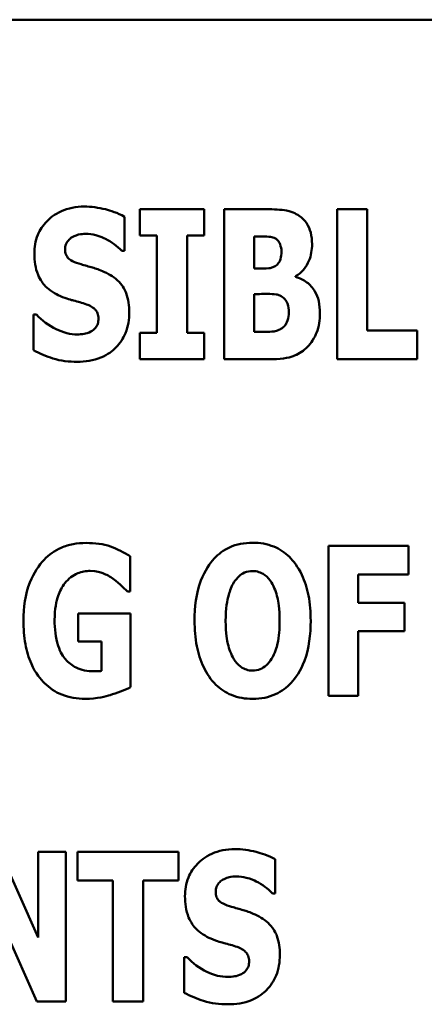
# Model space of a CAD drawing. Units: inches. Extents: x 3 to 140, y 2 to 109.
# Drawn here: x 74 to 74, y 19 to 20 of the extents above; entities that cross this region are included whole.
import ezdxf

# ---------------------------------------------------------------- set-up
doc = ezdxf.new("R2010")
doc.units = ezdxf.units.IN
doc.header["$LTSCALE"] = 6.5
doc.header["$MEASUREMENT"] = 0
doc.layers.add('Visible (ANSI)', color=7, linetype='Continuous', lineweight=50)

msp = doc.modelspace()

# ---------------------------------------------------------------- linework, layer by layer
at = {"layer": 'Visible (ANSI)'}
for p, q in [((74.63657, 19.72722), (72.63657, 19.72722)), ((74.15592, 19.59921), (74.15592, 19.58158)), ((74.19954, 19.59921), (74.15592, 19.59921)), ((74.19954, 19.58158), (74.19954, 19.59921)), ((74.24152, 19.59921), (74.21299, 19.59921)), ((74.21299, 19.59921), (74.21299, 19.49803)), ((74.28924, 19.59921), (74.28924, 19.49803)), ((74.30958, 19.59921), (74.28924, 19.59921)), ((74.30958, 19.5173), (74.30958, 19.59921)), ((74.14567, 19.57109), (74.14567, 19.59421)), ((74.15592, 19.58158), (74.16756, 19.58158)), ((74.16756, 19.58158), (74.16756, 19.51566)), ((74.1879, 19.51566), (74.1879, 19.58158)), ((74.1879, 19.58158), (74.19954, 19.58158)), ((74.23316, 19.55928), (74.23316, 19.58076)), ((74.23316, 19.58076), (74.23455, 19.58076)), ((74.14387, 19.57109), (74.14567, 19.57109)), ((74.2357, 19.55928), (74.23316, 19.55928)), ((74.26112, 19.55354), (74.26112, 19.55403)), ((74.23316, 19.51648), (74.23316, 19.54198)), ((74.23316, 19.54198), (74.23685, 19.54198)), ((74.08622, 19.52812), (74.08434, 19.52812)), ((74.08434, 19.52812), (74.08434, 19.50401)), ((74.15592, 19.51566), (74.15592, 19.49803)), ((74.16756, 19.51566), (74.15592, 19.51566)), ((74.19954, 19.51566), (74.1879, 19.51566)), ((74.19954, 19.49803), (74.19954, 19.51566)), ((74.23422, 19.51648), (74.23316, 19.51648)), ((74.3432, 19.5173), (74.30958, 19.5173)), ((74.3432, 19.49803), (74.3432, 19.5173)), ((74.15592, 19.49803), (74.19954, 19.49803)), ((74.21299, 19.49803), (74.24529, 19.49803)), ((74.28924, 19.49803), (74.3432, 19.49803)), ((74.33744, 19.3719), (74.28332, 19.3719)), ((74.28332, 19.3719), (74.28332, 19.27072)), ((74.33744, 19.35263), (74.33744, 19.3719)), ((74.14943, 19.34115), (74.14943, 19.36493)), ((74.30349, 19.33352), (74.30349, 19.35263)), ((74.30349, 19.35263), (74.33744, 19.35263)), ((74.14762, 19.34115), (74.14943, 19.34115)), ((74.33473, 19.33352), (74.30349, 19.33352)), ((74.33473, 19.31426), (74.33473, 19.33352)), ((74.14975, 19.32631), (74.11441, 19.32631)), ((74.11441, 19.32631), (74.11441, 19.30737)), ((74.14975, 19.27646), (74.14975, 19.32631)), ((74.30349, 19.27072), (74.30349, 19.31426)), ((74.30349, 19.31426), (74.33473, 19.31426)), ((74.11441, 19.30737), (74.13008, 19.30737)), ((74.13008, 19.30737), (74.13008, 19.28744)), ((74.28332, 19.27072), (74.30349, 19.27072)), ((74.08744, 19.10735), (74.06161, 19.16532)), ((74.10597, 19.16532), (74.08744, 19.16532)), ((74.08744, 19.16532), (74.08744, 19.10735)), ((74.10597, 19.06414), (74.10597, 19.16532)), ((74.114, 19.16532), (74.114, 19.14605)), ((74.18206, 19.16532), (74.114, 19.16532)), ((74.18206, 19.14605), (74.18206, 19.16532)), ((74.24733, 19.13719), (74.24733, 19.16032)), ((74.114, 19.14605), (74.13786, 19.14605)), ((74.13786, 19.14605), (74.13786, 19.06414)), ((74.1582, 19.06414), (74.1582, 19.14605)), ((74.1582, 19.14605), (74.18206, 19.14605)), ((74.24552, 19.13719), (74.24733, 19.13719)), ((74.05521, 19.13465), (74.08645, 19.06414)), ((74.18788, 19.09423), (74.18599, 19.09423)), ((74.18599, 19.09423), (74.18599, 19.07012)), ((74.08645, 19.06414), (74.10597, 19.06414)), ((74.13786, 19.06414), (74.1582, 19.06414))]:
    msp.add_line(p, q, dxfattribs=at)
for points, knots in [([(74.11845, 19.60101), (74.11573, 19.60101), (74.11301, 19.60078), (74.10783, 19.59973), (74.1054, 19.59896), (74.09843, 19.5958), (74.09525, 19.59306), (74.09064, 19.58837), (74.08858, 19.58532), (74.08551, 19.57783), (74.08483, 19.57355), (74.08483, 19.5692)], [-0.1055662, -0.1055662, -0.1055662, -0.1055662, -0.0940507, -0.0940507, -0.0832153, -0.0832153, -0.0616718, -0.0616718, -0.0331399, -0.0331399, 0, 0, 0, 0]), ([(74.14567, 19.59421), (74.14093, 19.59682), (74.13619, 19.59831), (74.12815, 19.60039), (74.12334, 19.60101), (74.11845, 19.60101)], [-0.06330312, -0.06330312, -0.06330312, -0.06330312, -0.0372499, -0.0372499, 0, 0, 0, 0]), ([(74.26366, 19.59478), (74.26235, 19.59567), (74.26096, 19.59642), (74.25755, 19.59783), (74.25594, 19.59818), (74.25135, 19.59904), (74.24612, 19.59921), (74.24152, 19.59921)], [-0.04979185, -0.04979185, -0.04979185, -0.04979185, -0.04347939, -0.04347939, -0.03507533, -0.03507533, 0, 0, 0, 0]), ([(74.27227, 19.57568), (74.27227, 19.57829), (74.272, 19.58091), (74.27081, 19.58553), (74.26995, 19.58783), (74.26722, 19.59191), (74.2656, 19.5935), (74.26366, 19.59478)], [-0.0613178, -0.0613178, -0.0613178, -0.0613178, -0.03738825, -0.03738825, -0.01768385, -0.01768385, 0, 0, 0, 0]), ([(74.11025, 19.58027), (74.11241, 19.58146), (74.11392, 19.58189), (74.11627, 19.58244), (74.11792, 19.58257), (74.11951, 19.58257)], [-0.01836098, -0.01836098, -0.01836098, -0.01836098, -0.01211564, -0.01211564, 0, 0, 0, 0]), ([(74.11951, 19.58257), (74.12179, 19.58257), (74.12404, 19.58229), (74.12936, 19.58096), (74.13171, 19.57982), (74.13696, 19.57714), (74.14071, 19.57447), (74.14387, 19.57109)], [-0.05170723, -0.05170723, -0.05170723, -0.05170723, -0.04488174, -0.04488174, -0.03526922, -0.03526922, 0, 0, 0, 0]), ([(74.10557, 19.57232), (74.10557, 19.5734), (74.10575, 19.57446), (74.10664, 19.57676), (74.10737, 19.57769), (74.10848, 19.57902), (74.1093, 19.57973), (74.11025, 19.58027)], [-0.0170585, -0.0170585, -0.0170585, -0.0170585, -0.01320944, -0.01320944, -0.00831825, -0.00831825, 0, 0, 0, 0]), ([(74.23455, 19.58076), (74.23777, 19.58076), (74.24101, 19.58102), (74.24536, 19.58038), (74.24648, 19.58003), (74.24751, 19.57945)], [-0.03348872, -0.03348872, -0.03348872, -0.03348872, -0.00899121, -0.00899121, 0, 0, 0, 0]), ([(74.24751, 19.57945), (74.24824, 19.57906), (74.24887, 19.57854), (74.25012, 19.577), (74.25049, 19.57608), (74.25126, 19.574), (74.25161, 19.57236), (74.25161, 19.57068)], [-0.01977185, -0.01977185, -0.01977185, -0.01977185, -0.01686522, -0.01686522, -0.01283707, -0.01283707, 0, 0, 0, 0]), ([(74.26112, 19.55403), (74.26316, 19.55508), (74.26492, 19.55647), (74.26823, 19.56026), (74.26941, 19.56252), (74.27166, 19.56799), (74.27227, 19.5718), (74.27227, 19.57568)], [-0.05795809, -0.05795809, -0.05795809, -0.05795809, -0.04500909, -0.04500909, -0.02955718, -0.02955718, 0, 0, 0, 0]), ([(74.08483, 19.5692), (74.08483, 19.56436), (74.08548, 19.55943), (74.08881, 19.55134), (74.0907, 19.5489), (74.09523, 19.54432), (74.09871, 19.54219), (74.10238, 19.54058)], [-0.07212488, -0.07212488, -0.07212488, -0.07212488, -0.04909078, -0.04909078, -0.03050711, -0.03050711, 0, 0, 0, 0]), ([(74.11632, 19.56207), (74.11442, 19.56261), (74.1123, 19.56332), (74.10892, 19.56505), (74.10815, 19.56575), (74.10709, 19.56684), (74.10658, 19.56764), (74.10575, 19.56973), (74.10557, 19.57103), (74.10557, 19.57232)], [-0.02590048, -0.02590048, -0.02590048, -0.02590048, -0.02134194, -0.02134194, -0.01715936, -0.01715936, -0.00979606, -0.00979606, 0, 0, 0, 0]), ([(74.25161, 19.57068), (74.25161, 19.56894), (74.25143, 19.56715), (74.25063, 19.56451), (74.25027, 19.5637), (74.24906, 19.56207), (74.24826, 19.56139), (74.24734, 19.56084)], [-0.02784398, -0.02784398, -0.02784398, -0.02784398, -0.01540928, -0.01540928, -0.00813896, -0.00813896, 0, 0, 0, 0]), ([(74.13222, 19.55682), (74.12824, 19.55858), (74.12654, 19.55912), (74.12154, 19.56057), (74.11893, 19.56132), (74.11632, 19.56207)], [-0.03969311, -0.03969311, -0.03969311, -0.03969311, -0.02068057, -0.02068057, 0, 0, 0, 0]), ([(74.14887, 19.52968), (74.14887, 19.53397), (74.14835, 19.53844), (74.14605, 19.54449), (74.14469, 19.54727), (74.13924, 19.55299), (74.13585, 19.55517), (74.13222, 19.55682)], [-0.1191324, -0.1191324, -0.1191324, -0.1191324, -0.0602104, -0.0602104, -0.0303406, -0.0303406, 0, 0, 0, 0]), ([(74.24734, 19.56084), (74.24665, 19.56043), (74.24592, 19.56008), (74.24447, 19.55959), (74.24376, 19.55944), (74.2406, 19.55926), (74.23815, 19.55928), (74.2357, 19.55928)], [-0.03029254, -0.03029254, -0.03029254, -0.03029254, -0.0241728, -0.0241728, -0.01864244, -0.01864244, 0, 0, 0, 0]), ([(74.2776, 19.52902), (74.2776, 19.53174), (74.27737, 19.5345), (74.27624, 19.53945), (74.27543, 19.54167), (74.27275, 19.54627), (74.27079, 19.54833), (74.26652, 19.55159), (74.26393, 19.5528), (74.26112, 19.55354)], [-0.0731339, -0.0731339, -0.0731339, -0.0731339, -0.05589192, -0.05589192, -0.04093502, -0.04093502, -0.02212951, -0.02212951, 0, 0, 0, 0]), ([(74.23685, 19.54198), (74.24057, 19.54198), (74.24434, 19.54228), (74.24887, 19.54153), (74.24976, 19.5413), (74.25054, 19.54091)], [-0.03504807, -0.03504807, -0.03504807, -0.03504807, -0.00662679, -0.00662679, 0, 0, 0, 0]), ([(74.10238, 19.54058), (74.10655, 19.53875), (74.11014, 19.53786), (74.11415, 19.53685), (74.11712, 19.53599), (74.12001, 19.53501)], [-0.03153591, -0.03153591, -0.03153591, -0.03153591, -0.02325215, -0.02325215, 0, 0, 0, 0]), ([(74.12001, 19.53501), (74.12115, 19.53465), (74.12224, 19.53416), (74.12462, 19.53269), (74.12546, 19.53185), (74.1265, 19.5308), (74.12707, 19.52995), (74.12794, 19.52783), (74.12812, 19.52658), (74.12812, 19.52533)], [-0.02327958, -0.02327958, -0.02327958, -0.02327958, -0.02079117, -0.02079117, -0.01748691, -0.01748691, -0.00953295, -0.00953295, 0, 0, 0, 0]), ([(74.25054, 19.54091), (74.25178, 19.54034), (74.25289, 19.53959), (74.25496, 19.53736), (74.25548, 19.53613), (74.25638, 19.53369), (74.25661, 19.53157), (74.25661, 19.52943)], [-0.02682859, -0.02682859, -0.02682859, -0.02682859, -0.02210299, -0.02210299, -0.01628463, -0.01628463, 0, 0, 0, 0]), ([(74.11386, 19.51467), (74.11149, 19.51467), (74.10915, 19.51498), (74.10394, 19.51626), (74.10144, 19.5173), (74.09452, 19.52058), (74.09009, 19.524), (74.08622, 19.52812)], [-0.07041519, -0.07041519, -0.07041519, -0.07041519, -0.05835341, -0.05835341, -0.04307106, -0.04307106, 0, 0, 0, 0]), ([(74.11377, 19.49623), (74.11923, 19.49623), (74.12471, 19.49701), (74.13446, 19.50105), (74.13763, 19.50363), (74.14265, 19.50867), (74.14482, 19.51194), (74.14815, 19.52011), (74.14887, 19.52487), (74.14887, 19.52968)], [-0.1162282, -0.1162282, -0.1162282, -0.1162282, -0.0908067, -0.0908067, -0.0671425, -0.0671425, -0.0366238, -0.0366238, 0, 0, 0, 0]), ([(74.25661, 19.52943), (74.25661, 19.5276), (74.25637, 19.52578), (74.25523, 19.52237), (74.25455, 19.52138), (74.25335, 19.51986), (74.25238, 19.51906), (74.25128, 19.51845)], [-0.02012454, -0.02012454, -0.02012454, -0.02012454, -0.01478511, -0.01478511, -0.00964927, -0.00964927, 0, 0, 0, 0]), ([(74.26915, 19.50631), (74.27047, 19.5076), (74.27162, 19.50902), (74.27404, 19.51275), (74.27488, 19.51473), (74.27699, 19.51996), (74.2776, 19.52452), (74.2776, 19.52902)], [-0.0490341, -0.0490341, -0.0490341, -0.0490341, -0.04293753, -0.04293753, -0.03429241, -0.03429241, 0, 0, 0, 0]), ([(74.12812, 19.52533), (74.12812, 19.52415), (74.12799, 19.52295), (74.12736, 19.52105), (74.12695, 19.5202), (74.12525, 19.51814), (74.12423, 19.51728), (74.12304, 19.51664)], [-0.03482774, -0.03482774, -0.03482774, -0.03482774, -0.02032999, -0.02032999, -0.01032076, -0.01032076, 0, 0, 0, 0]), ([(74.12304, 19.51664), (74.12136, 19.51568), (74.11928, 19.51531), (74.11688, 19.5149), (74.1152, 19.51467), (74.11386, 19.51467)], [-0.01568844, -0.01568844, -0.01568844, -0.01568844, -0.01023869, -0.01023869, 0, 0, 0, 0]), ([(74.25128, 19.51845), (74.2503, 19.5179), (74.24926, 19.51745), (74.24719, 19.51682), (74.24617, 19.51664), (74.2415, 19.51645), (74.23786, 19.51648), (74.23422, 19.51648)], [-0.04419628, -0.04419628, -0.04419628, -0.04419628, -0.03562653, -0.03562653, -0.02770116, -0.02770116, 0, 0, 0, 0]), ([(74.08434, 19.50401), (74.0885, 19.50176), (74.09291, 19.49993), (74.10263, 19.4968), (74.10831, 19.49623), (74.11377, 19.49623)], [-0.07769215, -0.07769215, -0.07769215, -0.07769215, -0.04166465, -0.04166465, 0, 0, 0, 0]), ([(74.24529, 19.49803), (74.25354, 19.49803), (74.258, 19.49938), (74.2638, 19.50178), (74.26665, 19.50381), (74.26915, 19.50631)], [-0.04776616, -0.04776616, -0.04776616, -0.04776616, -0.02696445, -0.02696445, 0, 0, 0, 0]), ([(74.11983, 19.37387), (74.11684, 19.37387), (74.11385, 19.37362), (74.10818, 19.37252), (74.10552, 19.37172), (74.09857, 19.36869), (74.09473, 19.36596), (74.08791, 19.35883), (74.08446, 19.35389), (74.07867, 19.33907), (74.07752, 19.33015), (74.07752, 19.32139)], [-0.2345835, -0.2345835, -0.2345835, -0.2345835, -0.202539, -0.202539, -0.1726238, -0.1726238, -0.1211826, -0.1211826, -0.0667626, -0.0667626, 0, 0, 0, 0]), ([(74.14943, 19.36493), (74.14523, 19.36745), (74.14084, 19.36971), (74.13148, 19.37327), (74.12564, 19.37387), (74.11983, 19.37387)], [-0.08660921, -0.08660921, -0.08660921, -0.08660921, -0.04426874, -0.04426874, 0, 0, 0, 0]), ([(74.23216, 19.37403), (74.2294, 19.37403), (74.22665, 19.37379), (74.22142, 19.37273), (74.21898, 19.37196), (74.21264, 19.36906), (74.20918, 19.36649), (74.20333, 19.36017), (74.1999, 19.35542), (74.19406, 19.33987), (74.19297, 19.33042), (74.19297, 19.32131)], [-0.2576018, -0.2576018, -0.2576018, -0.2576018, -0.2204345, -0.2204345, -0.1856276, -0.1856276, -0.1264045, -0.1264045, -0.0694441, -0.0694441, 0, 0, 0, 0]), ([(74.27135, 19.32131), (74.27135, 19.327), (74.27093, 19.33278), (74.26891, 19.34322), (74.26747, 19.34799), (74.26283, 19.35771), (74.2598, 19.36163), (74.2539, 19.36742), (74.25043, 19.36976), (74.24193, 19.37326), (74.23708, 19.37403), (74.23216, 19.37403)], [-0.1562329, -0.1562329, -0.1562329, -0.1562329, -0.1264136, -0.1264136, -0.1005225, -0.1005225, -0.0700255, -0.0700255, -0.0375297, -0.0375297, 0, 0, 0, 0]), ([(74.10548, 19.34673), (74.10667, 19.34821), (74.10801, 19.34956), (74.11092, 19.35182), (74.11245, 19.35272), (74.11682, 19.35453), (74.11968, 19.35501), (74.12261, 19.35501)], [-0.05055049, -0.05055049, -0.05055049, -0.05055049, -0.03601043, -0.03601043, -0.02234308, -0.02234308, 0, 0, 0, 0]), ([(74.12261, 19.35501), (74.12686, 19.35501), (74.12978, 19.35393), (74.1335, 19.35248), (74.13588, 19.35125), (74.13803, 19.34968)], [-0.03043307, -0.03043307, -0.03043307, -0.03043307, -0.02028388, -0.02028388, 0, 0, 0, 0]), ([(74.13803, 19.34968), (74.14066, 19.34787), (74.14272, 19.34587), (74.14461, 19.34403), (74.14636, 19.34234), (74.14762, 19.34115)], [-0.02061597, -0.02061597, -0.02061597, -0.02061597, -0.01321287, -0.01321287, 0, 0, 0, 0]), ([(74.21953, 19.3473), (74.22054, 19.3488), (74.22173, 19.3503), (74.224, 19.35236), (74.22516, 19.35322), (74.22848, 19.3546), (74.23029, 19.35492), (74.23216, 19.35492)], [-0.04670958, -0.04670958, -0.04670958, -0.04670958, -0.02744304, -0.02744304, -0.01421435, -0.01421435, 0, 0, 0, 0]), ([(74.23216, 19.35492), (74.2336, 19.35492), (74.235, 19.3547), (74.23725, 19.35397), (74.23878, 19.3534), (74.24219, 19.35087), (74.24367, 19.34905), (74.24487, 19.34714)], [-0.0558683, -0.0558683, -0.0558683, -0.0558683, -0.03233084, -0.03233084, -0.01720713, -0.01720713, 0, 0, 0, 0]), ([(74.09851, 19.3218), (74.09851, 19.32945), (74.09971, 19.33453), (74.10204, 19.34119), (74.10349, 19.34417), (74.10548, 19.34673)], [-0.05384781, -0.05384781, -0.05384781, -0.05384781, -0.02467589, -0.02467589, 0, 0, 0, 0]), ([(74.21396, 19.32131), (74.21396, 19.32969), (74.21497, 19.335), (74.21681, 19.34167), (74.21793, 19.34474), (74.21953, 19.3473)], [-0.0528802, -0.0528802, -0.0528802, -0.0528802, -0.02295605, -0.02295605, 0, 0, 0, 0]), ([(74.24487, 19.34714), (74.24682, 19.34405), (74.24806, 19.3403), (74.2494, 19.33454), (74.25036, 19.32978), (74.25036, 19.32131)], [-0.1672644, -0.1672644, -0.1672644, -0.1672644, -0.0645632, -0.0645632, 0, 0, 0, 0]), ([(74.12499, 19.2872), (74.12284, 19.2872), (74.12069, 19.28739), (74.11664, 19.28826), (74.11476, 19.2889), (74.11023, 19.29114), (74.10788, 19.29301), (74.10454, 19.29686), (74.10245, 19.29964), (74.09906, 19.30994), (74.09851, 19.31609), (74.09851, 19.3218)], [-0.2204868, -0.2204868, -0.2204868, -0.2204868, -0.1792804, -0.1792804, -0.1411304, -0.1411304, -0.0824353, -0.0824353, -0.0435015, -0.0435015, 0, 0, 0, 0]), ([(74.07752, 19.32139), (74.07752, 19.31608), (74.07789, 19.3107), (74.07966, 19.30094), (74.08093, 19.29646), (74.08567, 19.28577), (74.08914, 19.28173), (74.09509, 19.27587), (74.09892, 19.2733), (74.10833, 19.26944), (74.11371, 19.26858), (74.11917, 19.26858)], [-0.1441497, -0.1441497, -0.1441497, -0.1441497, -0.123329, -0.123329, -0.1052273, -0.1052273, -0.077434, -0.077434, -0.0416306, -0.0416306, 0, 0, 0, 0]), ([(74.19297, 19.32131), (74.19297, 19.31558), (74.1934, 19.30976), (74.19546, 19.29924), (74.19694, 19.29443), (74.20121, 19.28561), (74.20397, 19.28151), (74.21042, 19.27517), (74.21388, 19.27284), (74.22237, 19.26935), (74.22723, 19.26858), (74.23216, 19.26858)], [-0.1881922, -0.1881922, -0.1881922, -0.1881922, -0.1445473, -0.1445473, -0.1065084, -0.1065084, -0.069924, -0.069924, -0.037589, -0.037589, 0, 0, 0, 0]), ([(74.21945, 19.29548), (74.21755, 19.29861), (74.21629, 19.30225), (74.21494, 19.30785), (74.21396, 19.31248), (74.21396, 19.32131)], [-0.1848306, -0.1848306, -0.1848306, -0.1848306, -0.0672831, -0.0672831, 0, 0, 0, 0]), ([(74.23216, 19.26858), (74.23491, 19.26858), (74.23766, 19.26883), (74.24289, 19.26989), (74.24534, 19.27067), (74.25172, 19.27359), (74.25521, 19.2762), (74.26118, 19.28267), (74.26454, 19.28739), (74.27028, 19.30281), (74.27135, 19.31224), (74.27135, 19.32131)], [-0.2509551, -0.2509551, -0.2509551, -0.2509551, -0.2155448, -0.2155448, -0.1823094, -0.1823094, -0.1252401, -0.1252401, -0.0690653, -0.0690653, 0, 0, 0, 0]), ([(74.25036, 19.32131), (74.25036, 19.31597), (74.25004, 19.31042), (74.24836, 19.30337), (74.24719, 19.29942), (74.24495, 19.29564)], [-0.09214394, -0.09214394, -0.09214394, -0.09214394, -0.03346555, -0.03346555, 0, 0, 0, 0]), ([(74.23216, 19.28769), (74.23072, 19.28769), (74.22932, 19.28791), (74.22707, 19.28865), (74.22554, 19.28922), (74.22213, 19.29175), (74.22065, 19.29357), (74.21945, 19.29548)], [-0.0558683, -0.0558683, -0.0558683, -0.0558683, -0.03233084, -0.03233084, -0.01720713, -0.01720713, 0, 0, 0, 0]), ([(74.24495, 19.29564), (74.24399, 19.29405), (74.24284, 19.29255), (74.24, 19.29001), (74.23858, 19.28924), (74.23564, 19.28804), (74.23394, 19.28769), (74.23216, 19.28769)], [-0.03434737, -0.03434737, -0.03434737, -0.03434737, -0.02419813, -0.02419813, -0.01354024, -0.01354024, 0, 0, 0, 0]), ([(74.13008, 19.28744), (74.12921, 19.28738), (74.12799, 19.2873), (74.12672, 19.28723), (74.12581, 19.2872), (74.12499, 19.2872)], [-0.009744337, -0.009744337, -0.009744337, -0.009744337, -0.006255302, -0.006255302, 0, 0, 0, 0]), ([(74.11917, 19.26858), (74.12723, 19.26858), (74.13348, 19.27042), (74.14043, 19.27253), (74.14554, 19.27432), (74.14975, 19.27646)], [-0.05568075, -0.05568075, -0.05568075, -0.05568075, -0.03597743, -0.03597743, 0, 0, 0, 0]), ([(74.2201, 19.16712), (74.21738, 19.16712), (74.21467, 19.16688), (74.20949, 19.16584), (74.20706, 19.16507), (74.20009, 19.16191), (74.1969, 19.15917), (74.19229, 19.15448), (74.19024, 19.15143), (74.18717, 19.14394), (74.18649, 19.13966), (74.18649, 19.13531)], [-0.1055662, -0.1055662, -0.1055662, -0.1055662, -0.0940507, -0.0940507, -0.0832153, -0.0832153, -0.0616718, -0.0616718, -0.0331399, -0.0331399, 0, 0, 0, 0]), ([(74.24733, 19.16032), (74.24258, 19.16293), (74.23785, 19.16442), (74.2298, 19.1665), (74.22499, 19.16712), (74.2201, 19.16712)], [-0.06330312, -0.06330312, -0.06330312, -0.06330312, -0.0372499, -0.0372499, 0, 0, 0, 0]), ([(74.20723, 19.13842), (74.20723, 19.13951), (74.20741, 19.14057), (74.2083, 19.14287), (74.20903, 19.14379), (74.21014, 19.14513), (74.21095, 19.14584), (74.21191, 19.14638)], [-0.0170585, -0.0170585, -0.0170585, -0.0170585, -0.01320944, -0.01320944, -0.00831825, -0.00831825, 0, 0, 0, 0]), ([(74.21191, 19.14638), (74.21406, 19.14757), (74.21558, 19.14799), (74.21792, 19.14855), (74.21958, 19.14867), (74.22117, 19.14867)], [-0.01836098, -0.01836098, -0.01836098, -0.01836098, -0.01211564, -0.01211564, 0, 0, 0, 0]), ([(74.22117, 19.14867), (74.22345, 19.14867), (74.22569, 19.14839), (74.23102, 19.14707), (74.23337, 19.14593), (74.23862, 19.14325), (74.24237, 19.14058), (74.24552, 19.13719)], [-0.05170723, -0.05170723, -0.05170723, -0.05170723, -0.04488174, -0.04488174, -0.03526922, -0.03526922, 0, 0, 0, 0]), ([(74.21797, 19.12818), (74.21608, 19.12872), (74.21396, 19.12943), (74.21058, 19.13116), (74.20981, 19.13186), (74.20875, 19.13295), (74.20824, 19.13375), (74.20741, 19.13584), (74.20723, 19.13714), (74.20723, 19.13842)], [-0.02590048, -0.02590048, -0.02590048, -0.02590048, -0.02134194, -0.02134194, -0.01715936, -0.01715936, -0.00979606, -0.00979606, 0, 0, 0, 0]), ([(74.18649, 19.13531), (74.18649, 19.13047), (74.18714, 19.12554), (74.19046, 19.11745), (74.19236, 19.11501), (74.19689, 19.11043), (74.20037, 19.1083), (74.20403, 19.10669)], [-0.07212488, -0.07212488, -0.07212488, -0.07212488, -0.04909078, -0.04909078, -0.03050711, -0.03050711, 0, 0, 0, 0]), ([(74.23388, 19.12293), (74.22989, 19.12469), (74.2282, 19.12522), (74.2232, 19.12668), (74.22058, 19.12743), (74.21797, 19.12818)], [-0.03969311, -0.03969311, -0.03969311, -0.03969311, -0.02068057, -0.02068057, 0, 0, 0, 0]), ([(74.25052, 19.09579), (74.25052, 19.10008), (74.25001, 19.10455), (74.24771, 19.1106), (74.24634, 19.11338), (74.24089, 19.1191), (74.2375, 19.12127), (74.23388, 19.12293)], [-0.1191324, -0.1191324, -0.1191324, -0.1191324, -0.0602104, -0.0602104, -0.0303406, -0.0303406, 0, 0, 0, 0]), ([(74.20403, 19.10669), (74.20821, 19.10486), (74.21179, 19.10397), (74.21581, 19.10295), (74.21877, 19.1021), (74.22166, 19.10112)], [-0.03153591, -0.03153591, -0.03153591, -0.03153591, -0.02325215, -0.02325215, 0, 0, 0, 0]), ([(74.21543, 19.06233), (74.22089, 19.06233), (74.22637, 19.06312), (74.23611, 19.06715), (74.23929, 19.06973), (74.2443, 19.07478), (74.24648, 19.07805), (74.2498, 19.08621), (74.25052, 19.09098), (74.25052, 19.09579)], [-0.1162282, -0.1162282, -0.1162282, -0.1162282, -0.0908067, -0.0908067, -0.0671425, -0.0671425, -0.0366238, -0.0366238, 0, 0, 0, 0]), ([(74.22166, 19.10112), (74.22281, 19.10075), (74.2239, 19.10027), (74.22628, 19.0988), (74.22712, 19.09796), (74.22816, 19.09691), (74.22873, 19.09606), (74.22959, 19.09393), (74.22978, 19.09269), (74.22978, 19.09144)], [-0.02327958, -0.02327958, -0.02327958, -0.02327958, -0.02079117, -0.02079117, -0.01748691, -0.01748691, -0.00953295, -0.00953295, 0, 0, 0, 0]), ([(74.21551, 19.08078), (74.21315, 19.08078), (74.21081, 19.08109), (74.2056, 19.08237), (74.2031, 19.08341), (74.19618, 19.08669), (74.19174, 19.0901), (74.18788, 19.09423)], [-0.07041519, -0.07041519, -0.07041519, -0.07041519, -0.05835341, -0.05835341, -0.04307106, -0.04307106, 0, 0, 0, 0]), ([(74.22978, 19.09144), (74.22978, 19.09026), (74.22964, 19.08906), (74.22902, 19.08716), (74.22861, 19.0863), (74.22691, 19.08425), (74.22589, 19.08339), (74.2247, 19.08275)], [-0.03482774, -0.03482774, -0.03482774, -0.03482774, -0.02032999, -0.02032999, -0.01032076, -0.01032076, 0, 0, 0, 0]), ([(74.2247, 19.08275), (74.22302, 19.08179), (74.22094, 19.08142), (74.21854, 19.08101), (74.21686, 19.08078), (74.21551, 19.08078)], [-0.01568844, -0.01568844, -0.01568844, -0.01568844, -0.01023869, -0.01023869, 0, 0, 0, 0]), ([(74.18599, 19.07012), (74.19016, 19.06787), (74.19457, 19.06604), (74.20428, 19.06291), (74.20996, 19.06233), (74.21543, 19.06233)], [-0.07769215, -0.07769215, -0.07769215, -0.07769215, -0.04166465, -0.04166465, 0, 0, 0, 0])]:
    msp.add_open_spline(points, degree=3, knots=knots, dxfattribs=at)

doc.saveas('drawing.dxf')
